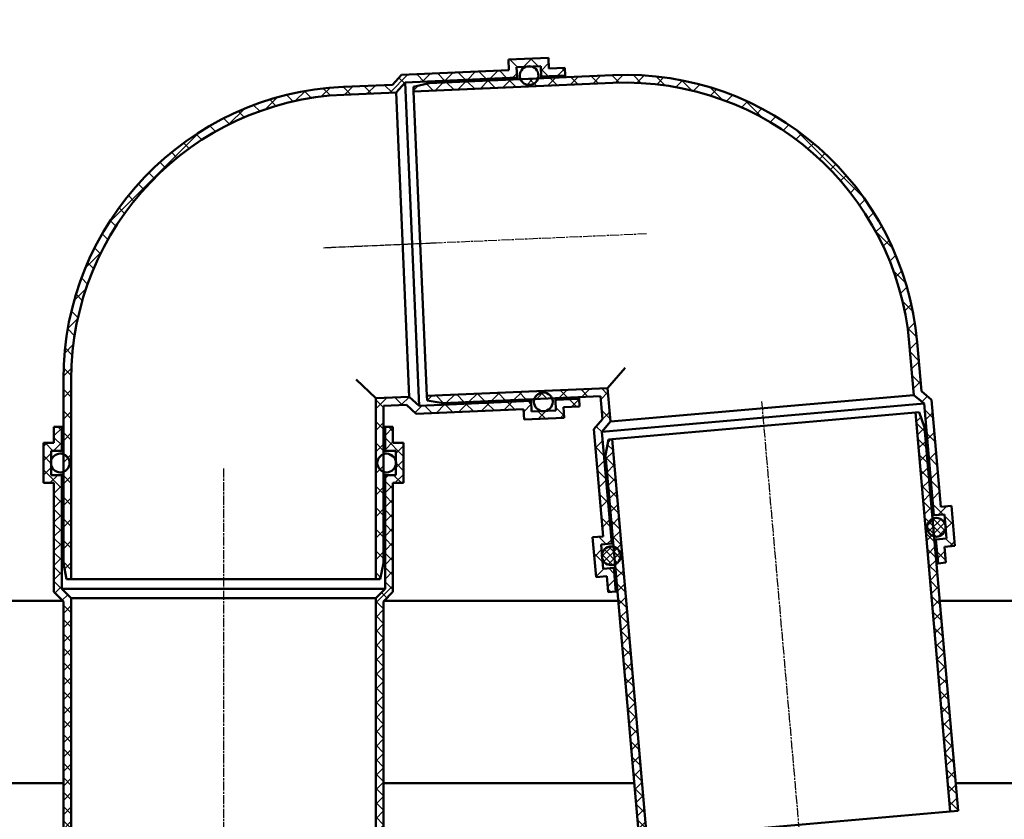
# Model space of a CAD drawing. Units: millimetres. Extents: x 65 to 12680, y 43 to 4498.
# Drawn here: x 7853 to 8468, y 3126 to 3625 of the extents above; entities that cross this region are included whole.
import ezdxf

# ---------------------------------------------------------------- set-up
doc = ezdxf.new("R2010")
doc.units = ezdxf.units.MM
doc.linetypes.add('CHAIN', pattern=[0.3543, 0.2362, -0.0295, 0.0591, -0.0295])
for name, color, linetype, lineweight in [('AM_0', 7, 'Continuous', 50), ('AM_8', 1, 'Continuous', 25), ('Bemaßung (ISO)', 7, 'Continuous', 25), ('Mittellinie (ISO)', 7, 'Continuous', 25), ('Schraffur (ISO)', 7, 'Continuous', 18), ('Sichtbar (ISO)', 7, 'Continuous', 50)]:
    doc.layers.add(name, color=color, linetype=linetype, lineweight=lineweight)
doc.styles.add('Notiztext (DIN)', font='arial.ttf')
doc.dimstyles.new('Standard (DIN)', dxfattribs={"dimscale": 10, "dimtxt": 3.5, "dimasz": 2.5, "dimexe": 1, "dimexo": 0, "dimgap": 0.5, "dimtad": 1, "dimrnd": 1e-08, "dimtxsty": 'Notiztext (DIN)', "dimcen": 0.09, "dimdle": 10, "dimclrd": 256, "dimclre": 256, "dimclrt": 256, "dimadec": 0, "dimazin": 2, "dimtfac": 0.714286, "dimtmove": 0, "dimatfit": 3, "dimfxl": 1, "dimtolj": 1, "dimlwd": -1, "dimlwe": -1, "dimarcsym": 0})
pattern_1 = [(45, (1416.6645, -3612.61), (-6.735192, 6.735192), [])]
pattern_2 = [(135, (1416.6645, -3612.61), (-6.735192, -6.735192), [])]
pattern_3 = [(45, (1416.6645, -3612.61), (-4.490128, 4.490128), [])]
pattern_4 = [(135, (1416.6645, -3612.61), (-4.490128, -4.490128), [])]

# ---------------------------------------------------------------- blocks, each defined once
blk = doc.blocks.new('*D25')
at = {"layer": 'Bemaßung (ISO)', "transparency": 16777216}
for p, q in [((3979.84, 3447.63), (3979.84, 4107.51)), ((8479.84, 3947.63), (8479.84, 4107.51)), ((4004.84, 4097.51), (8454.84, 4097.51))]:
    blk.add_line(p, q, dxfattribs=at)
for points in [[(4004.84, 4101.68), (4004.84, 4093.35), (3979.84, 4097.51)], [(8454.84, 4101.68), (8454.84, 4093.35), (8479.84, 4097.51)]]:
    blk.add_solid(points, dxfattribs=at)
at = {"layer": 'Defpoints', "color": 0, "transparency": 16777216}
for p in [(8479.84, 4097.51), (8479.84, 3947.63), (3979.84, 3447.63)]:
    blk.add_point(p, dxfattribs=at)
at = {"layer": 'Bemaßung (ISO)', "transparency": 16777216, "insert": (6043.55, 4120.38), "char_height": 35, "attachment_point": 4, "style": 'Notiztext (DIN)'}
blk.add_mtext('\\A1;4500', dxfattribs=at)

msp = doc.modelspace()

# ---------------------------------------------------------------- hatches: boundary and pattern name
at = {"layer": 'AM_0'}
h = msp.add_hatch(dxfattribs=at)
h.set_pattern_fill('AR-CONC', color=1, scale=0.5, angle=45, style=0, double=1)
h.set_pattern_definition([(95, (3850.69, 2102.04), (70.0473, 58.7767), [9.525, -104.775]), (40, (3850.69, 2102.04), (-80.0092, 55.0884), [7.62, -83.8203]), (145.4514, (3856.53, 2106.94), (-9.9619, 113.865), [8.095, -89.0451]), (91.1842, (3832.73, 2120), (110.7051, 80.9767), [14.2875, -157.1625]), (141.6356, (3841.96, 2126.75), (-3.5433, 171.4134), [12.1425, -133.5678]), (36.1842, (3832.73, 2120), (-3.5433, 171.4134), [11.43, -125.73]), (66, (3846.2, 2124.49), (89.76, 17.4476), [9.525, -104.775]), (11, (3846.2, 2124.49), (-43.27, 86.9706), [7.62, -83.82]), (116.4514, (3853.68, 2125.94), (46.49, 104.4182), [8.095, -89.045]), (82.5, (3850.69, 2102.04), (-28.80273, 30.9867), [0, -82.804, 0, -85.09, 0, -84.1375]), (52.5, (3850.69, 2102.04), (-11.79486, 59.0435), [0, -48.514, 0, -80.899, 0, -32.0675]), (12.5, (3830.664, 2082.013), (49.96393, 45.9131), [0, -31.75, 0, -99.06, 0, -131.445]), (2.5, (3821.684, 2073.03), (43.38195, 61.3612), [0, -41.275, 0, -65.786, 0, -93.345])])
edge = h.paths.add_edge_path()
edge.add_line((8479.842, 2843.626), (8479.842, 2844.626))
edge.add_line((8479.842, 2844.626), (8472.842, 2844.626))
edge.add_line((8472.842, 2844.626), (8472.842, 2841.869))
edge.add_arc((8469.842, 2841.869), 3, 315, 360, ccw=False)
edge.add_line((8471.963, 2839.748), (8447.721, 2815.505))
edge.add_line((8447.721, 2815.505), (8446.842, 2813.384))
edge.add_line((8446.842, 2813.384), (8446.842, 2747.626))
edge.add_line((8446.842, 2747.626), (8471.963, 2747.626))
edge.add_line((8471.963, 2747.626), (8501.963, 2717.626))
edge.add_line((8501.963, 2717.626), (8971.963, 2697.626))
edge.add_line((8971.963, 2697.626), (8971.963, 2467.626))
edge.add_line((8971.963, 2467.626), (8079.842, 2467.626))
edge.add_line((8079.842, 2467.626), (8079.842, 2270.448))
edge.add_line((8079.842, 2270.448), (9144.918, 2270.448))
edge.add_line((9144.918, 2270.448), (9144.918, 3580.626))
edge.add_line((9144.918, 3580.626), (8499.842, 3580.626))
edge.add_line((8499.842, 3580.626), (8499.842, 2843.626))
edge.add_line((8499.842, 2843.626), (8479.842, 2843.626))
at = {"layer": 'AM_8'}
h = msp.add_hatch(dxfattribs=at)
h.set_pattern_fill('_U', color=256, scale=2.5, angle=45, style=0, pattern_type=0)
h.set_pattern_definition([(45, (3850.8904, 2102.039), (-1.767767, 1.767767), [])])
edge = h.paths.add_edge_path()
edge.add_line((6972.163, 2839.748), (6947.921, 2815.505))
edge.add_arc((6950.042, 2813.384), 3, 135, 180)
edge.add_line((6947.042, 2813.384), (6947.042, 2747.626))
edge.add_line((6947.042, 2747.626), (3950.042, 2747.626))
edge.add_line((3950.042, 2747.626), (3920.042, 2717.626))
edge.add_line((3920.042, 2717.626), (7880.042, 2717.626))
edge.add_line((7880.042, 2717.626), (7880.042, 2747.626))
edge.add_line((7880.042, 2747.626), (6950.042, 2747.626))
edge.add_line((6950.042, 2747.626), (6950.042, 2812.384))
edge.add_arc((6953.042, 2812.384), 3, 135, 180, ccw=False)
edge.add_line((6950.921, 2814.505), (6972.416, 2836))
edge.add_arc((6974.537, 2833.879), 3, 102.094757, 135, ccw=False)
edge.add_line((6973.908, 2836.812), (6984.671, 2839.118))
edge.add_arc((6984.042, 2842.052), 3, 282.094757, 360)
edge.add_line((6987.042, 2842.052), (6987.042, 3847.912))
edge.add_ellipse((6984.042, 3847.912), major_axis=(0, 3.103), ratio=0.9669213, start_angle=225, end_angle=270, ccw=False)
edge.add_line((6986.163, 3845.718), (6973.921, 3833.056))
edge.add_ellipse((6976.042, 3830.862), major_axis=(0, 3.103), ratio=0.9669213, start_angle=45, end_angle=90)
edge.add_line((6973.042, 3830.862), (6973.042, 2841.869))
edge.add_arc((6970.042, 2841.869), 3, 315, 360, ccw=False)
at = {"layer": 'Schraffur (ISO)'}
h = msp.add_hatch(dxfattribs=at)
h.set_pattern_fill('ANSI31', color=256, scale=76.2, style=0, double=1)
h.set_pattern_definition(pattern_1)
h.paths.add_polyline_path([(8202.334, 3383.84), (8202.12, 3388.735), (8187.234, 3388.085), (8187.522, 3381.491), (8181.444, 3381.226), (8178.414, 3381.094), (8172.336, 3380.828), (8172.048, 3387.422), (8102.115, 3384.369), (8095.963, 3390.006), (8074.942, 3389.088), (8074.942, 3276.126), (8077.842, 3276.126), (8079.842, 3286.126), (8079.842, 3343.111), (8079.842, 3354.142), (8079.842, 3384.397), (8094.149, 3385.022), (8100.301, 3379.385), (8167.367, 3382.313), (8167.655, 3375.719), (8192.631, 3376.81), (8192.343, 3383.404)])
edge = h.paths.add_edge_path()
edge.add_line((8193.309, 3590.543), (8193.095, 3595.438))
edge.add_line((8193.095, 3595.438), (8183.104, 3595.002))
edge.add_line((8183.104, 3595.002), (8182.817, 3601.596))
edge.add_line((8182.817, 3601.596), (8157.84, 3600.505))
edge.add_line((8157.84, 3600.505), (8158.128, 3593.911))
edge.add_line((8158.128, 3593.911), (8091.063, 3590.983))
edge.add_line((8091.063, 3590.983), (8085.425, 3584.832))
edge.add_line((8085.425, 3584.832), (8054.826, 3583.496))
edge.add_ellipse((8062.806, 3400.705), major_axis=(-182.79, -7.981), ratio=1, start_angle=270, end_angle=357.5)
edge.add_line((7879.842, 3400.705), (7879.842, 3354.142))
edge.add_line((7879.842, 3354.142), (7879.842, 3343.111))
edge.add_line((7879.842, 3343.111), (7879.842, 3286.126))
edge.add_line((7879.842, 3286.126), (7881.842, 3276.126))
edge.add_line((7881.842, 3276.126), (7884.742, 3276.126))
edge.add_line((7884.742, 3276.126), (7884.742, 3400.705))
edge.add_ellipse((8062.806, 3400.705), major_axis=(0, 178.064), ratio=1, start_angle=2.5, end_angle=90, ccw=False)
edge.add_line((8055.039, 3578.6), (8087.667, 3580.025))
edge.add_line((8087.667, 3580.025), (8093.304, 3586.176))
edge.add_line((8093.304, 3586.176), (8163.237, 3589.23))
edge.add_line((8163.237, 3589.23), (8162.949, 3595.824))
edge.add_line((8162.949, 3595.824), (8169.027, 3596.089))
edge.add_line((8169.027, 3596.089), (8172.057, 3596.221))
edge.add_line((8172.057, 3596.221), (8178.135, 3596.487))
edge.add_line((8178.135, 3596.487), (8178.423, 3589.893))
edge.add_line((8178.423, 3589.893), (8193.309, 3590.543))
h = msp.add_hatch(dxfattribs=at)
h.set_pattern_fill('ANSI31', color=256, scale=76.2, angle=90, style=0, double=1)
h.set_pattern_definition(pattern_2)
h.paths.add_polyline_path([(8202.334, 3383.84), (8202.12, 3388.735), (8187.234, 3388.085), (8187.522, 3381.491), (8181.444, 3381.226), (8178.414, 3381.094), (8172.336, 3380.828), (8172.048, 3387.422), (8102.115, 3384.369), (8095.963, 3390.006), (8074.942, 3389.088), (8074.942, 3276.126), (8077.842, 3276.126), (8079.842, 3286.126), (8079.842, 3343.111), (8079.842, 3354.142), (8079.842, 3384.397), (8094.149, 3385.022), (8100.301, 3379.385), (8167.367, 3382.313), (8167.655, 3375.719), (8192.631, 3376.81), (8192.343, 3383.404)])
edge = h.paths.add_edge_path()
edge.add_line((8193.309, 3590.543), (8193.095, 3595.438))
edge.add_line((8193.095, 3595.438), (8183.104, 3595.002))
edge.add_line((8183.104, 3595.002), (8182.817, 3601.596))
edge.add_line((8182.817, 3601.596), (8157.84, 3600.505))
edge.add_line((8157.84, 3600.505), (8158.128, 3593.911))
edge.add_line((8158.128, 3593.911), (8091.063, 3590.983))
edge.add_line((8091.063, 3590.983), (8085.425, 3584.832))
edge.add_line((8085.425, 3584.832), (8054.826, 3583.496))
edge.add_ellipse((8062.806, 3400.705), major_axis=(-182.79, -7.981), ratio=1, start_angle=270, end_angle=357.5)
edge.add_line((7879.842, 3400.705), (7879.842, 3354.142))
edge.add_line((7879.842, 3354.142), (7879.842, 3343.111))
edge.add_line((7879.842, 3343.111), (7879.842, 3286.126))
edge.add_line((7879.842, 3286.126), (7881.842, 3276.126))
edge.add_line((7881.842, 3276.126), (7884.742, 3276.126))
edge.add_line((7884.742, 3276.126), (7884.742, 3400.705))
edge.add_ellipse((8062.806, 3400.705), major_axis=(0, 178.064), ratio=1, start_angle=2.5, end_angle=90, ccw=False)
edge.add_line((8055.039, 3578.6), (8087.667, 3580.025))
edge.add_line((8087.667, 3580.025), (8093.304, 3586.176))
edge.add_line((8093.304, 3586.176), (8163.237, 3589.23))
edge.add_line((8163.237, 3589.23), (8162.949, 3595.824))
edge.add_line((8162.949, 3595.824), (8169.027, 3596.089))
edge.add_line((8169.027, 3596.089), (8172.057, 3596.221))
edge.add_line((8172.057, 3596.221), (8178.135, 3596.487))
edge.add_line((8178.135, 3596.487), (8178.423, 3589.893))
edge.add_line((8178.423, 3589.893), (8193.309, 3590.543))
h = msp.add_hatch(dxfattribs=at)
h.set_pattern_fill('ANSI31', color=256, scale=76.2, style=0, double=1)
h.set_pattern_definition(pattern_1)
h.paths.add_polyline_path([(8220.12, 3267.914), (8225.002, 3268.341), (8223.703, 3283.184), (8217.128, 3282.609), (8216.598, 3288.669), (8216.334, 3291.691), (8215.803, 3297.751), (8222.378, 3298.326), (8216.277, 3368.06), (8221.641, 3374.452), (8219.807, 3395.413), (8106.953, 3390.486), (8107.079, 3387.588), (8117.157, 3386.026), (8174.087, 3388.512), (8185.108, 3388.993), (8215.334, 3390.313), (8216.583, 3376.047), (8211.219, 3369.655), (8217.07, 3302.781), (8210.495, 3302.205), (8212.674, 3277.301), (8219.249, 3277.876)])
edge = h.paths.add_edge_path()
edge.add_line((8426.233, 3285.946), (8431.114, 3286.373))
edge.add_line((8431.114, 3286.373), (8430.243, 3296.335))
edge.add_line((8430.243, 3296.335), (8436.818, 3296.911))
edge.add_line((8436.818, 3296.911), (8434.639, 3321.815))
edge.add_line((8434.639, 3321.815), (8428.064, 3321.24))
edge.add_line((8428.064, 3321.24), (8422.213, 3388.114))
edge.add_line((8422.213, 3388.114), (8415.821, 3393.478))
edge.add_line((8415.821, 3393.478), (8413.152, 3423.99))
edge.add_ellipse((8230.884, 3408.044), major_axis=(-15.946, 182.268), ratio=1, start_angle=270, end_angle=357.5)
edge.add_line((8222.903, 3590.834), (8176.384, 3588.803))
edge.add_line((8176.384, 3588.803), (8165.364, 3588.322))
edge.add_line((8165.364, 3588.322), (8108.433, 3585.836))
edge.add_line((8108.433, 3585.836), (8098.53, 3583.402))
edge.add_line((8098.53, 3583.402), (8098.656, 3580.505))
edge.add_line((8098.656, 3580.505), (8223.117, 3585.939))
edge.add_ellipse((8230.884, 3408.044), major_axis=(177.895, 7.767), ratio=1, start_angle=2.5, end_angle=90, ccw=False)
edge.add_line((8408.271, 3423.563), (8411.117, 3391.029))
edge.add_line((8411.117, 3391.029), (8417.509, 3385.665))
edge.add_line((8417.509, 3385.665), (8423.61, 3315.932))
edge.add_line((8423.61, 3315.932), (8430.185, 3316.507))
edge.add_line((8430.185, 3316.507), (8430.715, 3310.447))
edge.add_line((8430.715, 3310.447), (8430.979, 3307.425))
edge.add_line((8430.979, 3307.425), (8431.509, 3301.365))
edge.add_line((8431.509, 3301.365), (8424.934, 3300.79))
edge.add_line((8424.934, 3300.79), (8426.233, 3285.946))
h = msp.add_hatch(dxfattribs=at)
h.set_pattern_fill('ANSI31', color=256, scale=76.2, angle=90, style=0, double=1)
h.set_pattern_definition(pattern_2)
h.paths.add_polyline_path([(8220.12, 3267.914), (8225.002, 3268.341), (8223.703, 3283.184), (8217.128, 3282.609), (8216.598, 3288.669), (8216.334, 3291.691), (8215.803, 3297.751), (8222.378, 3298.326), (8216.277, 3368.06), (8221.641, 3374.452), (8219.807, 3395.413), (8106.953, 3390.486), (8107.079, 3387.588), (8117.157, 3386.026), (8174.087, 3388.512), (8185.108, 3388.993), (8215.334, 3390.313), (8216.583, 3376.047), (8211.219, 3369.655), (8217.07, 3302.781), (8210.495, 3302.205), (8212.674, 3277.301), (8219.249, 3277.876)])
edge = h.paths.add_edge_path()
edge.add_line((8426.233, 3285.946), (8431.114, 3286.373))
edge.add_line((8431.114, 3286.373), (8430.243, 3296.335))
edge.add_line((8430.243, 3296.335), (8436.818, 3296.911))
edge.add_line((8436.818, 3296.911), (8434.639, 3321.815))
edge.add_line((8434.639, 3321.815), (8428.064, 3321.24))
edge.add_line((8428.064, 3321.24), (8422.213, 3388.114))
edge.add_line((8422.213, 3388.114), (8415.821, 3393.478))
edge.add_line((8415.821, 3393.478), (8413.152, 3423.99))
edge.add_ellipse((8230.884, 3408.044), major_axis=(-15.946, 182.268), ratio=1, start_angle=270, end_angle=357.5)
edge.add_line((8222.903, 3590.834), (8176.384, 3588.803))
edge.add_line((8176.384, 3588.803), (8165.364, 3588.322))
edge.add_line((8165.364, 3588.322), (8108.433, 3585.836))
edge.add_line((8108.433, 3585.836), (8098.53, 3583.402))
edge.add_line((8098.53, 3583.402), (8098.656, 3580.505))
edge.add_line((8098.656, 3580.505), (8223.117, 3585.939))
edge.add_ellipse((8230.884, 3408.044), major_axis=(177.895, 7.767), ratio=1, start_angle=2.5, end_angle=90, ccw=False)
edge.add_line((8408.271, 3423.563), (8411.117, 3391.029))
edge.add_line((8411.117, 3391.029), (8417.509, 3385.665))
edge.add_line((8417.509, 3385.665), (8423.61, 3315.932))
edge.add_line((8423.61, 3315.932), (8430.185, 3316.507))
edge.add_line((8430.185, 3316.507), (8430.715, 3310.447))
edge.add_line((8430.715, 3310.447), (8430.979, 3307.425))
edge.add_line((8430.979, 3307.425), (8431.509, 3301.365))
edge.add_line((8431.509, 3301.365), (8424.934, 3300.79))
edge.add_line((8424.934, 3300.79), (8426.233, 3285.946))
h = msp.add_hatch(dxfattribs=at)
h.set_pattern_fill('ANSI31', color=256, scale=50.8, style=0, double=1)
h.set_pattern_definition(pattern_3)
h.paths.add_polyline_path([(8220.296, 3363.292), (8218.56, 3353.444), (8223.556, 3296.337), (8224.518, 3285.348), (8239.507, 3114.018), (8244.388, 3114.445), (8222.599, 3363.494)])
h.paths.add_polyline_path([(8417.799, 3370.875), (8414.379, 3380.272), (8412.076, 3380.071), (8433.865, 3131.022), (8438.746, 3131.449), (8423.757, 3302.779), (8422.795, 3313.768)])
h = msp.add_hatch(dxfattribs=at)
h.set_pattern_fill('ANSI31', color=256, scale=50.8, angle=90, style=0, double=1)
h.set_pattern_definition(pattern_4)
h.paths.add_polyline_path([(8220.296, 3363.292), (8218.56, 3353.444), (8223.556, 3296.337), (8224.518, 3285.348), (8239.507, 3114.018), (8244.388, 3114.445), (8222.599, 3363.494)])
h.paths.add_polyline_path([(8417.799, 3370.875), (8414.379, 3380.272), (8412.076, 3380.071), (8433.865, 3131.022), (8438.746, 3131.449), (8423.757, 3302.779), (8422.795, 3313.768)])
h = msp.add_hatch(dxfattribs=at)
h.set_pattern_fill('ANSI31', color=256, scale=50.8, style=0, double=1)
h.set_pattern_definition(pattern_3)
h.paths.add_polyline_path([(8085.742, 3371.126), (8080.842, 3371.126), (8080.842, 3356.226), (8087.442, 3356.226), (8087.442, 3350.143), (8087.442, 3347.11), (8087.442, 3341.026), (8080.842, 3341.026), (8080.842, 3270.106), (8074.942, 3264.206), (8074.942, 2871.126), (8077.254, 2871.126), (8079.842, 2880.786), (8079.842, 2945.011), (8079.842, 2956.042), (8079.842, 3262.176), (8085.742, 3268.076), (8085.742, 3336.126), (8092.342, 3336.126), (8092.342, 3361.126), (8085.742, 3361.126)])
h.paths.add_polyline_path([(7878.842, 3371.126), (7873.942, 3371.126), (7873.942, 3361.126), (7867.342, 3361.126), (7867.342, 3336.126), (7873.942, 3336.126), (7873.942, 3268.076), (7879.842, 3262.176), (7879.842, 2956.042), (7879.842, 2945.011), (7879.842, 2880.786), (7882.43, 2871.126), (7884.742, 2871.126), (7884.742, 3264.206), (7878.842, 3270.106), (7878.842, 3341.026), (7872.242, 3341.026), (7872.242, 3347.11), (7872.242, 3350.143), (7872.242, 3356.226), (7878.842, 3356.226)])
h = msp.add_hatch(dxfattribs=at)
h.set_pattern_fill('ANSI31', color=256, scale=50.8, angle=90, style=0, double=1)
h.set_pattern_definition(pattern_4)
h.paths.add_polyline_path([(8085.742, 3371.126), (8080.842, 3371.126), (8080.842, 3356.226), (8087.442, 3356.226), (8087.442, 3350.143), (8087.442, 3347.11), (8087.442, 3341.026), (8080.842, 3341.026), (8080.842, 3270.106), (8074.942, 3264.206), (8074.942, 2871.126), (8077.254, 2871.126), (8079.842, 2880.786), (8079.842, 2945.011), (8079.842, 2956.042), (8079.842, 3262.176), (8085.742, 3268.076), (8085.742, 3336.126), (8092.342, 3336.126), (8092.342, 3361.126), (8085.742, 3361.126)])
h.paths.add_polyline_path([(7878.842, 3371.126), (7873.942, 3371.126), (7873.942, 3361.126), (7867.342, 3361.126), (7867.342, 3336.126), (7873.942, 3336.126), (7873.942, 3268.076), (7879.842, 3262.176), (7879.842, 2956.042), (7879.842, 2945.011), (7879.842, 2880.786), (7882.43, 2871.126), (7884.742, 2871.126), (7884.742, 3264.206), (7878.842, 3270.106), (7878.842, 3341.026), (7872.242, 3341.026), (7872.242, 3347.11), (7872.242, 3350.143), (7872.242, 3356.226), (7878.842, 3356.226)])
h = msp.add_hatch(dxfattribs=at)
h.set_pattern_fill('ANSI31', color=256, scale=254, angle=105.000246, style=0)
h.set_pattern_definition([(150.00025, (1416.664, -3612.61), (-15.87488, -27.49637), [])])
edge = h.paths.add_edge_path()
edge.add_ellipse((8081.792, 3348.626), major_axis=(0, -5.85), ratio=1, start_angle=270, end_angle=340.528779)
edge.add_ellipse((8081.792, 3348.626), major_axis=(5.515, -1.95), ratio=1, start_angle=270, end_angle=364.446036)
edge.add_ellipse((8081.792, 3348.626), major_axis=(1.517, 5.65), ratio=1, start_angle=270, end_angle=300.05037)
edge.add_ellipse((8081.792, 3348.626), major_axis=(-1.517, 5.65), ratio=1, start_angle=270, end_angle=364.446036)
edge.add_ellipse((8081.792, 3348.626), major_axis=(-5.515, -1.95), ratio=1, start_angle=270, end_angle=340.528779)
edge = h.paths.add_edge_path()
edge.add_ellipse((7877.892, 3348.626), major_axis=(0, 5.85), ratio=1, start_angle=270, end_angle=340.528779)
edge.add_ellipse((7877.892, 3348.626), major_axis=(-5.515, 1.95), ratio=1, start_angle=270, end_angle=364.446036)
edge.add_ellipse((7877.892, 3348.626), major_axis=(-1.517, -5.65), ratio=1, start_angle=270, end_angle=300.05037)
edge.add_ellipse((7877.892, 3348.626), major_axis=(1.517, -5.65), ratio=1, start_angle=270, end_angle=364.446036)
edge.add_ellipse((7877.892, 3348.626), major_axis=(5.515, 1.95), ratio=1, start_angle=270, end_angle=340.528779)
h = msp.add_hatch(dxfattribs=at)
h.set_pattern_fill('ANSI31', color=256, scale=25.4, style=0, double=1)
h.set_pattern_definition([(45, (1416.6645, -3612.6097), (-2.245064, 2.245064), [])])
edge = h.paths.add_edge_path()
edge.add_ellipse((8425.218, 3308.444), major_axis=(0.51, -5.828), ratio=1, start_angle=270, end_angle=340.528779)
edge.add_ellipse((8425.218, 3308.444), major_axis=(5.664, -1.462), ratio=1, start_angle=270, end_angle=364.446036)
edge.add_ellipse((8425.218, 3308.444), major_axis=(1.018, 5.761), ratio=1, start_angle=270, end_angle=300.05037)
edge.add_ellipse((8425.218, 3308.444), major_axis=(-2.003, 5.496), ratio=1, start_angle=270, end_angle=364.446036)
edge.add_ellipse((8425.218, 3308.444), major_axis=(-5.324, -2.423), ratio=1, start_angle=270, end_angle=340.528779)
edge = h.paths.add_edge_path()
edge.add_ellipse((8222.094, 3290.672), major_axis=(-0.51, 5.828), ratio=1, start_angle=270, end_angle=340.528779)
edge.add_ellipse((8222.094, 3290.672), major_axis=(-5.664, 1.462), ratio=1, start_angle=270, end_angle=364.446036)
edge.add_ellipse((8222.094, 3290.672), major_axis=(-1.018, -5.761), ratio=1, start_angle=270, end_angle=300.05037)
edge.add_ellipse((8222.094, 3290.672), major_axis=(2.003, -5.496), ratio=1, start_angle=270, end_angle=364.446036)
edge.add_ellipse((8222.094, 3290.672), major_axis=(5.324, 2.423), ratio=1, start_angle=270, end_angle=340.528779)
h = msp.add_hatch(dxfattribs=at)
h.set_pattern_fill('ANSI31', color=256, scale=25.4, angle=90, style=0, double=1)
h.set_pattern_definition([(135, (1416.6645, -3612.6097), (-2.245064, -2.245064), [])])
edge = h.paths.add_edge_path()
edge.add_ellipse((8425.218, 3308.444), major_axis=(0.51, -5.828), ratio=1, start_angle=270, end_angle=340.528779)
edge.add_ellipse((8425.218, 3308.444), major_axis=(5.664, -1.462), ratio=1, start_angle=270, end_angle=364.446036)
edge.add_ellipse((8425.218, 3308.444), major_axis=(1.018, 5.761), ratio=1, start_angle=270, end_angle=300.05037)
edge.add_ellipse((8425.218, 3308.444), major_axis=(-2.003, 5.496), ratio=1, start_angle=270, end_angle=364.446036)
edge.add_ellipse((8425.218, 3308.444), major_axis=(-5.324, -2.423), ratio=1, start_angle=270, end_angle=340.528779)
edge = h.paths.add_edge_path()
edge.add_ellipse((8222.094, 3290.672), major_axis=(-0.51, 5.828), ratio=1, start_angle=270, end_angle=340.528779)
edge.add_ellipse((8222.094, 3290.672), major_axis=(-5.664, 1.462), ratio=1, start_angle=270, end_angle=364.446036)
edge.add_ellipse((8222.094, 3290.672), major_axis=(-1.018, -5.761), ratio=1, start_angle=270, end_angle=300.05037)
edge.add_ellipse((8222.094, 3290.672), major_axis=(2.003, -5.496), ratio=1, start_angle=270, end_angle=364.446036)
edge.add_ellipse((8222.094, 3290.672), major_axis=(5.324, 2.423), ratio=1, start_angle=270, end_angle=340.528779)

# ---------------------------------------------------------------- linework, layer by layer
at = {"layer": 'Mittellinie (ISO)', "linetype": 'CHAIN', "ltscale": 23.990969}
for p, q in [((8244.095, 3491.664), (8087.819, 3484.841)), ((8316.001, 3387.065), (8341.305, 3097.829)), ((7979.842, 3345.231), (7979.842, 2705)), ((7979.842, 3345.231), (7979.842, 2705))]:
    msp.add_line(p, q, dxfattribs=at)
at = {"layer": 'Mittellinie (ISO)', "linetype": 'CHAIN', "ltscale": 8.053363}
msp.add_line((8114.764, 3486.017), (8042.358, 3482.856), dxfattribs=at)
at = {"layer": 'Sichtbar (ISO)'}
for p, q in [((8182.817, 3601.596), (8157.84, 3600.505)), ((8157.84, 3600.505), (8158.128, 3593.911)), ((8183.104, 3595.002), (8182.817, 3601.596)), ((8158.128, 3593.911), (8091.063, 3590.983)), ((8162.949, 3595.824), (8178.135, 3596.487)), ((8163.237, 3589.23), (8162.949, 3595.824)), ((8178.135, 3596.487), (8178.423, 3589.893)), ((8193.095, 3595.438), (8183.104, 3595.002)), ((8193.309, 3590.543), (8193.095, 3595.438)), ((8091.063, 3590.983), (8085.425, 3584.832)), ((8087.667, 3580.025), (8093.304, 3586.176)), ((8093.304, 3586.176), (8163.237, 3589.23)), ((8102.115, 3384.369), (8093.304, 3586.176)), ((8222.903, 3590.834), (8108.433, 3585.836)), ((8163.281, 3588.231), (8163.237, 3589.23)), ((8164.944, 3590.255), (8165.029, 3588.307)), ((8176.718, 3588.817), (8176.633, 3590.766)), ((8178.423, 3589.893), (8193.309, 3590.543)), ((8178.466, 3588.894), (8178.423, 3589.893)), ((8193.352, 3589.544), (8193.309, 3590.543)), ((8085.425, 3584.832), (8054.826, 3583.496)), ((8055.039, 3578.6), (8087.667, 3580.025)), ((8095.963, 3390.006), (8087.667, 3580.025)), ((8108.433, 3585.836), (8098.53, 3583.402)), ((8098.53, 3583.402), (8098.656, 3580.505)), ((8098.656, 3580.505), (8223.117, 3585.939)), ((8098.656, 3580.505), (8106.953, 3390.486)), ((8408.271, 3423.563), (8411.117, 3391.029)), ((8415.821, 3393.478), (8413.152, 3423.99)), ((8219.807, 3395.413), (8230.884, 3408.044)), ((7879.842, 3400.705), (7879.842, 3286.126)), ((7884.742, 3276.126), (7884.742, 3400.705)), ((8074.942, 3389.088), (8062.806, 3400.705)), ((8219.807, 3395.413), (8106.953, 3390.486)), ((8221.641, 3374.452), (8219.807, 3395.413)), ((8095.963, 3390.006), (8074.942, 3389.088)), ((8102.115, 3384.369), (8095.963, 3390.006)), ((8106.953, 3390.486), (8107.079, 3387.588)), ((8117.157, 3386.026), (8215.334, 3390.313)), ((8202.12, 3388.735), (8202.076, 3389.734)), ((8215.334, 3390.313), (8216.583, 3376.047)), ((8221.641, 3374.452), (8411.117, 3391.029)), ((8411.117, 3391.029), (8417.509, 3385.665)), ((8422.213, 3388.114), (8415.821, 3393.478)), ((8074.942, 3389.088), (8074.942, 3276.126)), ((8079.842, 3384.397), (8094.149, 3385.022)), ((8079.842, 3286.126), (8079.842, 3384.397)), ((8094.149, 3385.022), (8100.301, 3379.385)), ((8172.048, 3387.422), (8102.115, 3384.369)), ((8107.079, 3387.588), (8117.157, 3386.026)), ((8172.048, 3387.422), (8172.005, 3388.421)), ((8172.336, 3380.828), (8172.048, 3387.422)), ((8173.753, 3388.497), (8173.838, 3386.549)), ((8185.527, 3387.06), (8185.442, 3389.008)), ((8187.234, 3388.085), (8187.19, 3389.084)), ((8202.12, 3388.735), (8187.234, 3388.085)), ((8187.234, 3388.085), (8187.522, 3381.491)), ((8192.343, 3383.404), (8202.334, 3383.84)), ((8192.631, 3376.81), (8192.343, 3383.404)), ((8202.334, 3383.84), (8202.12, 3388.735)), ((8216.277, 3368.06), (8417.509, 3385.665)), ((8417.509, 3385.665), (8423.61, 3315.932)), ((8428.064, 3321.24), (8422.213, 3388.114)), ((8100.301, 3379.385), (8167.367, 3382.313)), ((8167.367, 3382.313), (8167.655, 3375.719)), ((8187.522, 3381.491), (8172.336, 3380.828)), ((8222.599, 3363.494), (8412.076, 3380.071)), ((8414.379, 3380.272), (8412.076, 3380.071)), ((8412.076, 3380.071), (8433.865, 3131.022)), ((8417.799, 3370.875), (8414.379, 3380.272)), ((7878.842, 3371.126), (7873.942, 3371.126)), ((7873.942, 3371.126), (7873.942, 3361.126)), ((7878.842, 3356.226), (7878.842, 3371.126)), ((7879.842, 3371.126), (7878.842, 3371.126)), ((8080.842, 3371.126), (8079.842, 3371.126)), ((8085.742, 3371.126), (8080.842, 3371.126)), ((8080.842, 3371.126), (8080.842, 3356.226)), ((8085.742, 3361.126), (8085.742, 3371.126)), ((8167.655, 3375.719), (8192.631, 3376.81)), ((8216.583, 3376.047), (8211.219, 3369.655)), ((8216.277, 3368.06), (8221.641, 3374.452)), ((8438.746, 3131.449), (8417.799, 3370.875)), ((8211.219, 3369.655), (8217.07, 3302.781)), ((8222.378, 3298.326), (8216.277, 3368.06)), ((7873.942, 3361.126), (7867.342, 3361.126)), ((7867.342, 3361.126), (7867.342, 3336.126)), ((8092.342, 3361.126), (8085.742, 3361.126)), ((8092.342, 3336.126), (8092.342, 3361.126)), ((8220.296, 3363.292), (8218.56, 3353.444)), ((8222.599, 3363.494), (8220.296, 3363.292)), ((8244.388, 3114.445), (8222.599, 3363.494)), ((7872.242, 3341.026), (7872.242, 3356.226)), ((7872.242, 3356.226), (7878.842, 3356.226)), ((7879.842, 3354.476), (7877.892, 3354.476)), ((7879.842, 3356.226), (7878.842, 3356.226)), ((8080.842, 3356.226), (8079.842, 3356.226)), ((8081.792, 3354.476), (8079.842, 3354.476)), ((8080.842, 3356.226), (8087.442, 3356.226)), ((8087.442, 3356.226), (8087.442, 3341.026)), ((8218.56, 3353.444), (8239.507, 3114.018)), ((7878.842, 3341.026), (7872.242, 3341.026)), ((7877.892, 3342.776), (7879.842, 3342.776)), ((7878.842, 3270.106), (7878.842, 3341.026)), ((7879.842, 3341.026), (7878.842, 3341.026)), ((8079.842, 3342.776), (8081.792, 3342.776)), ((8080.842, 3341.026), (8079.842, 3341.026)), ((8087.442, 3341.026), (8080.842, 3341.026)), ((8080.842, 3341.026), (8080.842, 3270.106)), ((7867.342, 3336.126), (7873.942, 3336.126)), ((7873.942, 3336.126), (7873.942, 3268.076)), ((8085.742, 3268.076), (8085.742, 3336.126)), ((8085.742, 3336.126), (8092.342, 3336.126)), ((8434.639, 3321.815), (8428.064, 3321.24)), ((8436.818, 3296.911), (8434.639, 3321.815)), ((8422.613, 3315.845), (8423.61, 3315.932)), ((8423.61, 3315.932), (8430.185, 3316.507)), ((8430.185, 3316.507), (8431.509, 3301.365)), ((8424.709, 3314.271), (8422.766, 3314.101)), ((8217.07, 3302.781), (8210.495, 3302.205)), ((8210.495, 3302.205), (8212.674, 3277.301)), ((8215.803, 3297.751), (8222.378, 3298.326)), ((8217.128, 3282.609), (8215.803, 3297.751)), ((8222.378, 3298.326), (8223.375, 3298.414)), ((8423.786, 3302.446), (8425.728, 3302.616)), ((8423.938, 3300.703), (8424.934, 3300.79)), ((8431.509, 3301.365), (8424.934, 3300.79)), ((8424.934, 3300.79), (8426.233, 3285.946)), ((8430.243, 3296.335), (8436.818, 3296.911)), ((8223.527, 3296.67), (8221.584, 3296.5)), ((8431.114, 3286.373), (8430.243, 3296.335)), ((7879.842, 3286.126), (7881.842, 3276.126)), ((8077.842, 3276.126), (8079.842, 3286.126)), ((8222.604, 3284.845), (8224.547, 3285.015)), ((8425.237, 3285.859), (8426.233, 3285.946)), ((8426.233, 3285.946), (8431.114, 3286.373)), ((8223.703, 3283.184), (8217.128, 3282.609)), ((8223.703, 3283.184), (8224.699, 3283.271)), ((8225.002, 3268.341), (8223.703, 3283.184)), ((7881.842, 3276.126), (7884.742, 3276.126)), ((7884.742, 3276.126), (8074.942, 3276.126)), ((8074.942, 3276.126), (8077.842, 3276.126)), ((8212.674, 3277.301), (8219.249, 3277.876)), ((8219.249, 3277.876), (8220.12, 3267.914)), ((7873.942, 3268.076), (7879.842, 3262.176)), ((7884.742, 3264.206), (7878.842, 3270.106)), ((8080.842, 3270.106), (7878.842, 3270.106)), ((8080.842, 3270.106), (8074.942, 3264.206)), ((8079.842, 3262.176), (8085.742, 3268.076)), ((8220.12, 3267.914), (8225.002, 3268.341)), ((8225.002, 3268.341), (8225.998, 3268.428)), ((7879.392, 3262.626), (7829.842, 3262.626)), ((7879.842, 3262.176), (7879.842, 2880.786)), ((7884.742, 2871.126), (7884.742, 3264.206)), ((8074.942, 3264.206), (7884.742, 3264.206)), ((8074.942, 3264.206), (8074.942, 2871.126)), ((8079.842, 2880.786), (8079.842, 3262.176)), ((8226.505, 3262.626), (8080.292, 3262.626)), ((8472.842, 3262.626), (8427.269, 3262.626)), ((7879.842, 3148.78), (7829.842, 3148.78)), ((8236.466, 3148.78), (8079.842, 3148.78)), ((8442.842, 3148.78), (8437.23, 3148.78)), ((8472.842, 3148.78), (8442.842, 3148.78)), ((8244.388, 3114.445), (8433.865, 3131.022)), ((8433.865, 3131.022), (8438.746, 3131.449))]:
    msp.add_line(p, q, dxfattribs=at)
for centre in [(8170.789, 3590.51), (8179.683, 3386.805), (7877.892, 3348.626), (8081.792, 3348.626), (8425.218, 3308.444), (8222.094, 3290.672)]:
    msp.add_circle(centre, 5.85, dxfattribs=at)
for centre, radius, start, end in [((8230.884, 3408.044), 182.964, 5, 92.5), ((8230.884, 3408.044), 178.064, 5, 92.5), ((8062.806, 3400.705), 182.964, 92.5, 180), ((8062.806, 3400.705), 178.064, 92.5, 180)]:
    msp.add_arc(centre, radius, start, end, dxfattribs=at)

# ---------------------------------------------------------------- dimensions: what is measured, and where the dimension line sits
at = {"layer": 'Bemaßung (ISO)'}
dim = msp.add_linear_dim(base=(8479.842, 4097.514), p1=(3979.842, 3447.626), p2=(8479.842, 3947.626), angle=180, dimstyle='Standard (DIN)', override={"dimgap": 0.5, "dimdec": 2, "dimtol": 0, "dimlim": 0, "dimtp": 0, "dimtm": 0, "dimtdec": 2, "dimtofl": 0, "dimatfit": 1}, dxfattribs=at)
dim.commit()
dim.dimension.update_dxf_attribs({"geometry": '*D25', "text_midpoint": (6096.452, 4097.514), "dimtype": 160})

doc.saveas('drawing.dxf')
